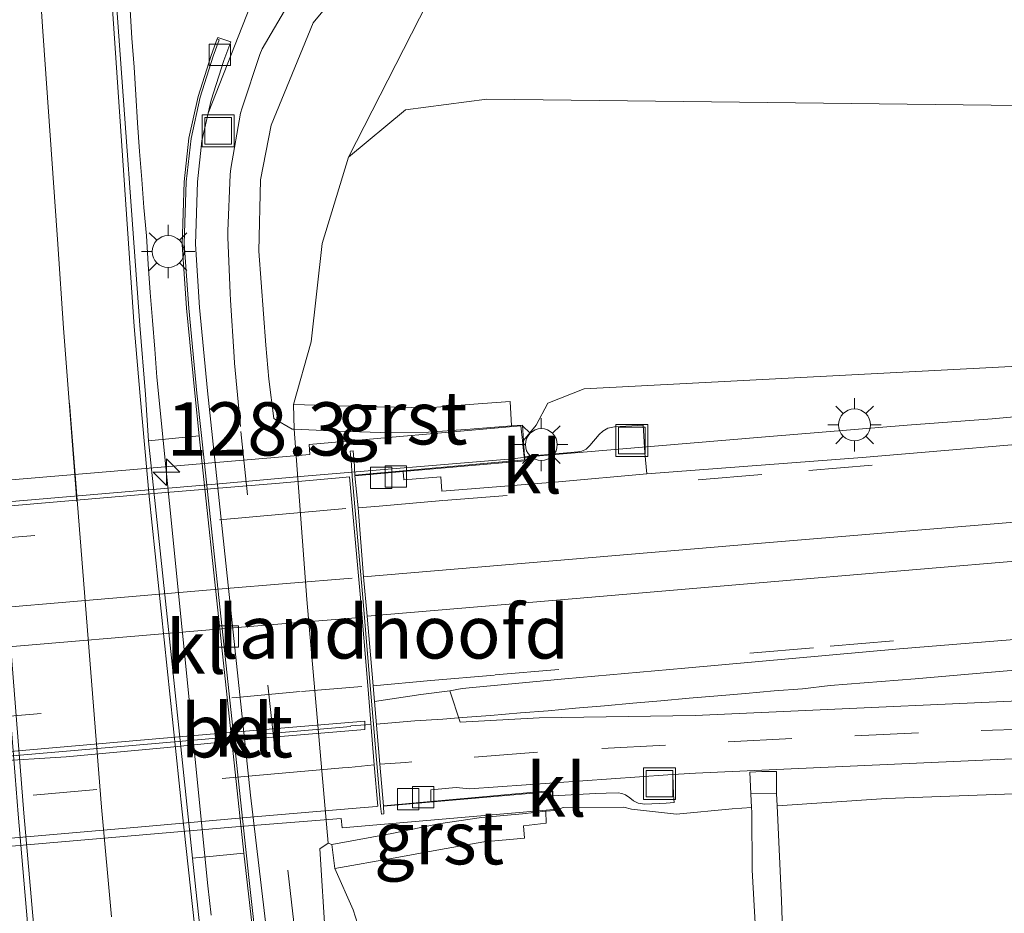
# Model space of a CAD drawing. Units: metres. Extents: x 160000 to 170000, y 412500 to 417688.
# Drawn here: x 167563 to 167609, y 414061 to 414103 of the extents above; entities that cross this region are included whole.
import ezdxf
from ezdxf.enums import TextEntityAlignment as Align

# ---------------------------------------------------------------- set-up
doc = ezdxf.new("R2010")
doc.units = ezdxf.units.M
doc.linetypes.add('VW-3-9_STREEP', pattern=[12, 3, -9])
doc.layers.get('0').update_dxf_attribs({"lineweight": 25})
for name, color, linetype, lineweight in [('B-ME-AM-KILOMETR-S-B1', 7, 'Continuous', 18), ('B-ME-BV-GELEIDECONSTRUCTIE-GELEIDERAIL-L-B1', 213, 'BV-GELEIDERAIL', 18), ('B-ME-BV-GELEIDECONSTRUCTIE-GELEIDERAIL-L-B2', 213, 'BV-GELEIDERAIL', 18), ('B-ME-GW-KRUINLIJN-L-B1', 93, 'Continuous', 18), ('B-ME-GW-TEENLIJN-L-B1', 93, 'Continuous', 18), ('B-ME-IE-GRASLAND-GV-B6', 93, 'Continuous', 18), ('B-ME-IE-INRICHTINGSELEMENT-S-B1', 253, 'Continuous', 18), ('B-ME-IE-MEUBILAIR_WEGMEUBILAIR-LICHTMAST-S-B1', 8, 'Continuous', 18), ('B-ME-KW-LANDHOOFD-GV-B6', 173, 'Continuous', 18), ('B-ME-KW-VIADUCT-GV-B7', 173, 'Continuous', 18), ('B-ME-OG-BEBOUWING-GV-B6', 173, 'Continuous', 18), ('B-ME-VH-VERH_SOORT-BETON-OVERIG-GV-B6', 8, 'IE-TERREINAFSCHEIDING-NATUURLIJK-HOUTWAL', 18), ('B-ME-VH-VERH_SOORT-BETON-OVERIG-GV-B7', 8, 'IE-TERREINAFSCHEIDING-NATUURLIJK-HOUTWAL', 18), ('B-ME-VH-VERH_SOORT-BITUMEN-GV-B6', 8, 'IE-TERREINAFSCHEIDING-NATUURLIJK-HOUTWAL', 18), ('B-ME-VH-VERH_SOORT-BITUMEN-GV-B7', 8, 'IE-TERREINAFSCHEIDING-NATUURLIJK-HOUTWAL', 18), ('B-ME-VH-VERH_SOORT-GV-B6', 8, 'Continuous', 18), ('B-ME-VH-VERH_SOORT-KLINKERS-GV-B6', 8, 'IE-TERREINAFSCHEIDING-NATUURLIJK-HOUTWAL', 18), ('B-ME-VH-VERH_SOORT-TEGELS-GV-B6', 8, 'Continuous', 18), ('B-ME-VV-KOLK-S-B1', 8, 'Continuous', 18), ('B-ME-VW-MARKERING-39STREEP-015-L-B1', 255, 'VW-3-9_STREEP', 18), ('B-ME-VW-MARKERING-39STREEP-015-L-B2', 255, 'VW-3-9_STREEP', 18), ('B-ME-VW-MARKERING-STREEP-015-L-B1', 7, 'Continuous', 18), ('B-ME-VW-MARKERING-STREEP-015-L-B2', 7, 'Continuous', 18)]:
    doc.layers.add(name, color=color, linetype=linetype, lineweight=lineweight)
doc.styles.add('NLCS-ISO', font='NLCS-ISO.TTF')
doc.linetypes.add('BV-GELEIDERAIL', pattern='A,10,-3,[108,NLCS.SHX,S=1,R=0,X=0,Y=0],-3', length=16)
doc.linetypes.add('IE-TERREINAFSCHEIDING-NATUURLIJK-HOUTWAL', pattern='A,7,-1.5,[67,NLCS.SHX,S=0.75,R=45,X=0,Y=0],-1.5,7,-1.5,[70,NLCS.SHX,S=0.75,R=0,X=0,Y=0],-1.5', length=20)

# ---------------------------------------------------------------- blocks, each defined once
blk = doc.blocks.new('put')
for p, q in [((0.75, 0.75), (-0.75, 0.75)), ((-0.75, 0.75), (-0.75, -0.75)), ((0.75, -0.75), (0.75, 0.75)), ((-0.75, -0.75), (0.75, -0.75))]:
    blk.add_line(p, q)
blk.add_lwpolyline([(-0.625, 0.625), (0.625, 0.625), (0.625, -0.625), (-0.625, -0.625)], close=True)
blk = doc.blocks.new('hecto')
for p, q in [((0, 0.625), (-0.625, 0)), ((0, -0.625), (0, 0.625)), ((-0.625, 0), (0.625, 0)), ((0.625, 0), (0, -0.625))]:
    blk.add_line(p, q)
blk = doc.blocks.new('kolk')
blk.add_lwpolyline([(-0.5, -0.5), (0.5, -0.5), (0.5, 0.5), (-0.5, 0.5)], close=True)
blk = doc.blocks.new('lantaarnpaal')
for p, q in [((0, 0.75), (0, 1.25)), ((-0.884, 0.884), (-0.53, 0.53)), ((0.53, 0.53), (0.884, 0.884)), ((-0.75, 0), (-1.25, 0)), ((0.75, 0), (1.25, 0)), ((-0.53, -0.53), (-0.884, -0.884)), ((0, -0.75), (0, -1.25)), ((0.53, -0.53), (0.884, -0.884))]:
    blk.add_line(p, q)
blk.add_circle((0, 0), 0.75)

msp = doc.modelspace()

# ---------------------------------------------------------------- linework, layer by layer
at = {"layer": 'B-ME-BV-GELEIDECONSTRUCTIE-GELEIDERAIL-L-B1'}
msp.add_line((167604.473, 414084.298, 21.318), (167608.468, 414084.601, 21.282), dxfattribs=at)
for points in [[(167568.147, 414101.127, 15.002), (167568.046, 414102.477, 15.005), (167567.956, 414103.814, 14.996), (167567.843, 414105.144, 14.995)], [(167568.147, 414101.127, 15.002), (167568.235, 414099.824, 14.989), (167568.309, 414098.497, 14.991), (167568.401, 414097.162, 14.987), (167568.511, 414095.835, 14.971), (167568.603, 414094.523, 14.979), (167568.722, 414093.193, 14.977), (167568.811, 414091.868, 14.943), (167568.899, 414090.529, 14.941), (167569.006, 414089.219, 14.955), (167569.118, 414087.867, 14.944), (167569.222, 414086.557, 14.946)], [(167608.468, 414084.601, 21.282), (167612.432, 414084.956, 21.197), (167624.401, 414085.938, 20.995), (167636.349, 414086.973, 20.775), (167648.31, 414087.976, 20.569), (167656.265, 414088.715, 20.46)], [(167571.772, 414061.269, 14.825), (167571.612, 414062.654, 14.81), (167569.222, 414086.557, 14.946)], [(167586.498, 414082.78, 21.491), (167587.196, 414082.858, 21.478), (167597.817, 414083.751, 21.398), (167604.473, 414084.298, 21.318)], [(167600.861, 414072.056, 21.441), (167604.842, 414072.378, 21.37), (167608.797, 414072.712, 21.316), (167612.799, 414073.056, 21.276), (167616.782, 414073.401, 21.216), (167620.78, 414073.75, 21.159), (167624.748, 414074.076, 21.076), (167628.72, 414074.438, 20.997), (167632.723, 414074.771, 20.92), (167636.715, 414075.104, 20.837), (167640.687, 414075.454, 20.754), (167644.673, 414075.805, 20.699), (167648.646, 414076.133, 20.624), (167652.628, 414076.481, 20.577)], [(167596.869, 414071.68, 21.484), (167595.569, 414071.576, 21.483), (167594.223, 414071.465, 21.499), (167592.89, 414071.343, 21.514), (167591.576, 414071.238, 21.51), (167590.245, 414071.113, 21.523), (167588.889, 414071.001, 21.537), (167587.6, 414070.876, 21.536), (167586.3, 414070.784, 21.558), (167584.886, 414070.647, 21.566), (167583.573, 414070.552, 21.574), (167582.652, 414070.482, 21.563), (167581.342, 414070.403, 21.566)], [(167600.861, 414072.056, 21.441), (167599.55, 414071.908, 21.443), (167598.215, 414071.814, 21.462), (167596.869, 414071.68, 21.484)], [(167579.535, 414070.243, 21.561), (167580.07, 414070.284, 21.559), (167581.342, 414070.403, 21.566)]]:
    msp.add_polyline3d(points, dxfattribs=at)
at = {"layer": 'B-ME-BV-GELEIDECONSTRUCTIE-GELEIDERAIL-L-B2'}
for p, q in [((167586.4283, 414082.7724, 21.492), (167585.927, 414082.716, 21.502)), ((167579.274, 414070.223, 21.562), (167578.3351, 414070.1657, 21.565))]:
    msp.add_line(p, q, dxfattribs=at)
for points in [[(167514.8268, 414076.5599, 21.371), (167515.059, 414076.578, 21.367), (167524.335, 414077.399, 21.47), (167536.277, 414078.458, 21.575), (167549.551, 414079.576, 21.607), (167560.171, 414080.516, 21.627), (167572.145, 414081.544, 21.604), (167576.135, 414081.894, 21.587), (167585.927, 414082.716, 21.502)], [(167578.328, 414070.134, 21.581), (167567.69, 414069.206, 21.635), (167554.406, 414068.068, 21.63), (167541.117, 414066.926, 21.62), (167529.159, 414065.88, 21.539), (167523.833, 414065.429, 21.488)]]:
    msp.add_polyline3d(points, dxfattribs=at)
at = {"layer": 'B-ME-GW-KRUINLIJN-L-B1'}
msp.add_line((167596.251, 414066.272, 20.517), (167597.1632, 414066.3326, 20.519), dxfattribs=at)
for points in [[(167586.451, 414083.58, 20.755), (167587.044, 414084.304, 20.787), (167587.584, 414085.331, 20.69), (167589.298, 414086.009, 20.629), (167611.157, 414087.155, 20.369), (167630.18, 414089.525, 19.985), (167646.232, 414090.717, 19.738), (167664.991, 414092.593, 19.444), (167682.604, 414094.014, 19.379), (167698.604, 414095.076, 19.348), (167700.121, 414095.188, 19.454)], [(167598.3643, 414066.4124, 20.5235), (167603.505, 414066.754, 20.54), (167615.861, 414067.21, 20.364), (167628.37, 414067.684, 20.189), (167640.835, 414068.529, 19.999), (167653.335, 414069.651, 19.744), (167665.648, 414070.707, 19.476), (167678.214, 414071.879, 19.312), (167680.372, 414071.616, 19.257), (167682.282, 414070.825, 19.162), (167683.989, 414069.123, 19.107), (167685.2, 414065.369, 18.945), (167685.976, 414060.266, 18.869)], [(167587.924, 414066.19, 20.154), (167588.3, 414066.333, 20.705), (167591.159, 414066.341, 20.765), (167591.524, 414066.244, 20.718), (167593.625, 414066.019, 20.592), (167596.251, 414066.272, 20.517)]]:
    msp.add_polyline3d(points, dxfattribs=at)
at = {"layer": 'B-ME-GW-TEENLIJN-L-B1'}
for points in [[(167575.639, 414085.266, 14.288), (167576.467, 414088.213, 13.815), (167576.981, 414092.835, 13.754), (167578.219, 414096.893, 13.769), (167580.9, 414099.118, 13.737), (167584.717, 414099.621, 13.872), (167591.337, 414099.534, 14.228), (167611.049, 414099.297, 14.926), (167629.371, 414099.929, 15.341), (167646.017, 414100.128, 15.714), (167663.213, 414100.929, 15.773), (167682.44, 414101.873, 15.915), (167697.857, 414103.27, 15.896)], [(167577.574, 414063.454, 14.257), (167578.441, 414061.523, 13.86), (167579.324, 414058.761, 14.039)]]:
    msp.add_polyline3d(points, dxfattribs=at)
at = {"layer": 'B-ME-IE-GRASLAND-GV-B6'}
for points in [[(167578.219, 414096.893, 13.769), (167582.295, 414104.888, 13.848), (167582.842, 414104.337, 13.665), (167583.251, 414103.998, 13.639), (167584.086, 414103.986, 13.551), (167586.76, 414104.228, 13.461), (167588.18, 414104.096, 13.583), (167597.117, 414104.186, 13.659), (167602.53, 414104.13, 13.926), (167609.657, 414104.33, 14.077), (167614.316, 414104.193, 14.204), (167621.203, 414104.003, 14.444), (167629.874, 414103.733, 14.781), (167646.07, 414104.087, 15.07), (167662.894, 414104.73, 15.232), (167682.495, 414106.081, 15.285)], [(167582.295, 414104.888, 13.848), (167578.219, 414096.893, 13.769), (167576.981, 414092.835, 13.754), (167576.467, 414088.213, 13.815), (167575.639, 414085.266, 14.288), (167575.671, 414084.109, 14.226), (167575.572, 414084.103, 14.114), (167574.711, 414084.617, 14.125), (167574.484, 414086.461, 14.127), (167574.335, 414088.063, 14.117), (167574.005, 414092.47, 14.088), (167574.079, 414095.831, 14.068), (167574.59, 414098.389, 14.076), (167576.56, 414103.197, 14.093), (167578.196, 414105.173, 14.098)], [(167573.961, 414104.912, 14.118), (167571.624, 414098.954, 14.1), (167571.767, 414099.577, 14.098), (167572.358, 414101.437, 14.097), (167572.687, 414102.313, 14.088), (167572.406, 414102.41, 14.078), (167572.087, 414102.521, 14.095), (167572.051, 414102.452, 14.092), (167571.765, 414101.666, 14.113), (167571.159, 414099.744, 14.099), (167570.712, 414097.782, 14.096), (167570.499, 414095.738, 14.113), (167570.405, 414092.792, 14.134), (167570.602, 414089.788, 14.116), (167570.993, 414085.795, 14.103), (167571.208, 414083.796, 14.136), (167568.83, 414083.558, 14.115), (167568.687, 414085.745, 14.132), (167568.421, 414088.988, 14.125), (167567.373, 414103.437, 14.187)], [(167724.693, 414054.005, 14.366), (167723.807, 414070.059, 14.377), (167722.714, 414087.148, 14.36), (167721.494, 414094.862, 14.725), (167719.931, 414100.385, 15.164), (167717.298, 414103.554, 15.58), (167710.68, 414103.977, 15.887), (167697.857, 414103.27, 15.896), (167682.44, 414101.873, 15.915), (167663.213, 414100.929, 15.773), (167646.017, 414100.128, 15.714), (167629.371, 414099.929, 15.341), (167611.049, 414099.297, 14.926), (167591.337, 414099.534, 14.228), (167584.717, 414099.621, 13.872), (167580.9, 414099.118, 13.737), (167578.219, 414096.893, 13.769)], [(167611.157, 414087.155, 20.369), (167589.298, 414086.009, 20.629), (167587.584, 414085.331, 20.69), (167587.044, 414084.304, 20.787), (167586.451, 414083.58, 20.755), (167586.392, 414084.304, 20.532), (167585.887, 414084.272, 20.333), (167585.821, 414085.412, 20.277), (167583.886, 414085.268, 19.234), (167581.996, 414085.112, 18.168), (167579.56, 414085.157, 16.751), (167577.683, 414085.21, 15.558), (167575.639, 414085.266, 14.288), (167576.467, 414088.213, 13.815), (167576.981, 414092.835, 13.754), (167578.219, 414096.893, 13.769), (167580.9, 414099.118, 13.737), (167584.717, 414099.621, 13.872), (167591.337, 414099.534, 14.228), (167611.049, 414099.297, 14.926)], [(167613.079, 414083.686, 20.528), (167602.363, 414082.781, 20.691), (167592.234, 414082.008, 20.791), (167592.151, 414082.996, 20.868), (167592.066, 414084.289, 20.842), (167590.714, 414084.213, 20.847), (167590.406, 414084.149, 20.847), (167590.175, 414084.008, 20.856), (167590.003, 414083.853, 20.861), (167589.559, 414083.333, 20.868), (167589.381, 414083.173, 20.873), (167589.177, 414083.074, 20.865), (167589, 414083.038, 20.869), (167587.434, 414082.909, 20.905), (167586.494, 414082.817, 20.825), (167586.451, 414083.58, 20.755), (167587.044, 414084.304, 20.787), (167587.584, 414085.331, 20.69), (167589.298, 414086.009, 20.629), (167611.157, 414087.155, 20.369)], [(167582.984, 414071.808, 20.863), (167583.56, 414071.923, 20.846), (167588.379, 414072.375, 20.82), (167594.028, 414072.871, 20.773), (167604.109, 414073.789, 20.669), (167613.936, 414074.587, 20.545), (167625.437, 414075.56, 20.352), (167634.965, 414076.363, 20.152), (167645.955, 414077.309, 19.962), (167655.408, 414078.181, 19.82), (167664.79, 414079.002, 19.704), (167674.288, 414079.784, 19.585)], [(167690.7, 414058.071, 18.998), (167690.202, 414062.954, 19.065), (167688.976, 414068.801, 19.16), (167687.837, 414071.351, 19.189), (167685.85, 414073.624, 19.188), (167683.648, 414075.141, 19.211), (167681.766, 414075.806, 19.233), (167679.265, 414075.966, 19.254), (167664.536, 414074.996, 19.543), (167647.089, 414073.501, 19.912), (167634.319, 414072.434, 20.165), (167625.445, 414071.918, 20.333), (167614.544, 414071.554, 20.495), (167594.511, 414070.652, 20.717), (167587.183, 414070.541, 20.793), (167583.464, 414070.334, 20.819), (167582.984, 414071.808, 20.863)], [(167598.726, 414057.206, 16.327), (167598.564, 414061.969, 18.493), (167598.383, 414066.081, 20.388), (167598.3643, 414066.4124, 20.5235), (167603.505, 414066.754, 20.54), (167615.861, 414067.21, 20.364), (167628.37, 414067.684, 20.189), (167640.835, 414068.529, 19.999), (167653.335, 414069.651, 19.744), (167665.648, 414070.707, 19.476), (167678.214, 414071.879, 19.312), (167680.372, 414071.616, 19.257), (167682.282, 414070.825, 19.162), (167683.989, 414069.123, 19.107), (167685.2, 414065.369, 18.945), (167685.976, 414060.266, 18.869)], [(167615.861, 414067.21, 20.364), (167603.505, 414066.754, 20.54), (167598.3643, 414066.4124, 20.5235), (167598.332, 414066.984, 20.602), (167598.328, 414068.017, 20.602), (167597.646, 414068.016, 20.598), (167597.077, 414067.982, 20.594), (167597.125, 414066.97, 20.64), (167597.1632, 414066.3326, 20.519), (167596.251, 414066.272, 20.517), (167593.625, 414066.019, 20.592), (167591.524, 414066.244, 20.718), (167591.159, 414066.341, 20.765), (167588.3, 414066.333, 20.705), (167587.924, 414066.19, 20.154), (167587.89, 414066.514, 20.738), (167587.829, 414066.875, 20.819), (167589.827, 414066.981, 20.801), (167590.324, 414067.002, 20.791), (167590.886, 414067.019, 20.791), (167591.058, 414066.988, 20.783), (167591.235, 414066.918, 20.778), (167591.435, 414066.783, 20.77), (167591.609, 414066.636, 20.768), (167591.836, 414066.528, 20.757), (167592.15, 414066.484, 20.749), (167593.148, 414066.531, 20.742), (167593.523, 414066.556, 20.75), (167593.486, 414066.926, 20.747), (167593.457, 414067.874, 20.635), (167594.52, 414067.948, 20.622), (167614.602, 414068.849, 20.432)], [(167579.324, 414058.761, 14.039), (167578.441, 414061.523, 13.86), (167577.574, 414063.454, 14.257), (167580.409, 414063.966, 15.874), (167582.54, 414064.359, 17.168), (167584.579, 414064.712, 18.487), (167586.486, 414064.888, 19.616), (167586.448, 414065.472, 19.604), (167587.514, 414065.587, 20.154), (167587.487, 414066.154, 20.164), (167587.924, 414066.19, 20.154), (167588.3, 414066.333, 20.705), (167591.159, 414066.341, 20.765), (167591.524, 414066.244, 20.718), (167593.625, 414066.019, 20.592), (167596.251, 414066.272, 20.517)], [(167596.251, 414066.272, 20.517), (167597.1632, 414066.3326, 20.519), (167597.177, 414066.102, 20.404), (167597.19, 414063.39, 19.175), (167597.45, 414058.672, 17.027)], [(167577.139, 414060.162, 14.046), (167576.874, 414064.384, 14.076), (167577.258, 414064.658, 14.092), (167577.435, 414064.587, 14.224), (167577.574, 414063.454, 14.257), (167578.441, 414061.523, 13.86), (167579.324, 414058.761, 14.039)], [(167571.273, 414060.428, 14.023), (167570.889, 414063.943, 14.038), (167573.298, 414064.184, 14.025), (167573.75, 414060.224, 14.008)]]:
    msp.add_polyline3d(points, dxfattribs=at)
at = {"layer": 'B-ME-KW-LANDHOOFD-GV-B6'}
msp.add_polyline3d([(167579.443, 414071.303, 20.877), (167579.699, 414068.357, 20.826), (167579.868, 414066.413, 20.778), (167582.096, 414066.609, 20.764), (167587.799, 414067.124, 20.708), (167587.815, 414067.085, 20.699), (167587.829, 414066.875, 20.819), (167587.89, 414066.514, 20.738), (167587.924, 414066.19, 20.154), (167587.487, 414066.154, 20.164), (167586.403, 414066.026, 19.587), (167584.478, 414065.86, 18.423), (167582.447, 414065.56, 17.137), (167580.26, 414065.099, 15.78), (167577.435, 414064.587, 14.224), (167577.258, 414064.658, 14.092), (167576.257, 414076.102, 14.117), (167575.671, 414084.109, 14.226), (167577.737, 414084.014, 15.461), (167579.743, 414083.958, 16.764), (167581.972, 414083.96, 18.131), (167583.945, 414084.107, 19.23), (167585.887, 414084.272, 20.333), (167586.392, 414084.304, 20.532), (167586.451, 414083.58, 20.755), (167586.494, 414082.817, 20.825), (167586.516, 414082.616, 20.825), (167580.782, 414082.114, 20.839), (167578.526, 414081.911, 20.857), (167578.673, 414080.409, 20.88), (167578.929, 414077.169, 20.948), (167579.096, 414075.314, 20.944), (167579.378, 414072.046, 20.88), (167579.443, 414071.303, 20.877)], dxfattribs=at)
at = {"layer": 'B-ME-KW-VIADUCT-GV-B7'}
for points in [[(167532.564, 414079.155, 21.061), (167543.388, 414080.091, 21.103), (167553.232, 414080.953, 21.126), (167566.285, 414082.056, 21.135), (167576.398, 414082.922, 21.097), (167576.378, 414083.389, 21.105), (167586.321, 414084.258, 21.009), (167586.413, 414083.429, 20.989), (167586.406, 414083.381, 20.859), (167586.491, 414082.67, 20.834), (167578.522, 414081.952, 20.898), (167578.482, 414082.646, 20.921), (167578.479, 414082.701, 21.07), (167578.434, 414083.093, 21.092), (167578.299, 414083.08, 21.091)], [(167578.299, 414083.08, 21.091), (167578.312, 414082.923, 21.092), (167578.345, 414082.637, 20.935), (167578.39, 414081.91, 20.877), (167578.392, 414081.883, 20.832), (167578.884, 414076.366, 20.953), (167579.246, 414072.068, 20.9), (167579.723, 414066.396, 20.741), (167579.767, 414066.02, 20.864), (167579.884, 414066.03, 20.87), (167579.87, 414066.385, 20.858), (167587.786, 414067.083, 20.81), (167587.862, 414066.23, 20.823), (167577.92, 414065.366, 20.905), (167577.876, 414065.818, 20.882), (167572.931, 414065.418, 20.904), (167563.459, 414064.604, 20.961), (167550.623, 414063.481, 20.936), (167537.562, 414062.364, 20.884)]]:
    msp.add_polyline3d(points, dxfattribs=at)
at = {"layer": 'B-ME-OG-BEBOUWING-GV-B6'}
msp.add_polyline3d([(167598.944, 414053.42, 14.616), (167597.678, 414053.414, 14.626), (167597.45, 414058.672, 17.027), (167597.19, 414063.39, 19.175), (167597.177, 414066.102, 20.404), (167597.1632, 414066.3326, 20.519), (167597.125, 414066.97, 20.64), (167598.332, 414066.984, 20.602), (167598.3643, 414066.4124, 20.5235), (167598.383, 414066.081, 20.388), (167598.564, 414061.969, 18.493), (167598.726, 414057.206, 16.327), (167598.944, 414053.42, 14.616)], dxfattribs=at)
at = {"layer": 'B-ME-VH-VERH_SOORT-BETON-OVERIG-GV-B6'}
for points in [[(167571.561, 414055.498, 14.096), (167570.4, 414066.132, 14.13), (167568.854, 414080.945, 14.189), (167568.435, 414085.659, 14.211), (167568.151, 414088.939, 14.225), (167567.159, 414103.393, 14.28), (167566.379, 414115.25, 14.337), (167565.712, 414127.065, 14.408), (167564.847, 414142.97, 14.493), (167564.144, 414158.879, 14.62), (167563.57, 414174.941, 14.732), (167563.13, 414190.979, 14.833)], [(167563.361, 414190.981, 14.743), (167563.795, 414174.976, 14.625), (167564.355, 414158.893, 14.513), (167565.072, 414142.945, 14.397), (167565.915, 414127.059, 14.314), (167566.607, 414115.266, 14.249), (167567.373, 414103.437, 14.187), (167568.421, 414088.988, 14.125), (167568.687, 414085.745, 14.132), (167568.83, 414083.558, 14.115), (167569.835, 414073.961, 14.078), (167570.889, 414063.943, 14.038), (167571.273, 414060.428, 14.023)], [(167573.298, 414064.184, 14.025), (167571.208, 414083.796, 14.136), (167570.993, 414085.795, 14.103), (167570.602, 414089.788, 14.116), (167570.405, 414092.792, 14.134), (167570.499, 414095.738, 14.113), (167570.712, 414097.782, 14.096), (167571.159, 414099.744, 14.099), (167571.765, 414101.666, 14.113), (167572.051, 414102.452, 14.092), (167572.137, 414102.412, 14.098), (167571.868, 414101.635, 14.107), (167571.25, 414099.717, 14.119), (167570.825, 414097.764, 14.101), (167570.598, 414095.727, 14.123), (167570.501, 414092.832, 14.152), (167570.713, 414089.8, 14.114), (167571.095, 414085.805, 14.111), (167571.31, 414083.806, 14.144), (167573.516, 414063.186, 14.02), (167573.968, 414059.226, 14.003)], [(167573.75, 414060.224, 14.008), (167573.298, 414064.184, 14.025)]]:
    msp.add_polyline3d(points, dxfattribs=at)
at = {"layer": 'B-ME-VH-VERH_SOORT-BETON-OVERIG-GV-B7'}
for points in [[(167575.042, 414070.056, 20.839), (167578.984, 414070.393, 20.825), (167578.989, 414069.997, 20.788), (167574.275, 414069.61, 20.802), (167569.549, 414069.129, 20.815), (167564.961, 414068.712, 20.832), (167561.42, 414068.494, 20.851), (167556.188, 414068.034, 20.831), (167550.988, 414067.583, 20.824), (167545.77, 414067.137, 20.818), (167540.05, 414066.626, 20.822), (167534.882, 414066.201, 20.799)], [(167534.577, 414066.563, 20.827), (167539.295, 414066.947, 20.852), (167544.669, 414067.422, 20.854), (167549.692, 414067.859, 20.849), (167554.712, 414068.284, 20.843), (167560.002, 414068.753, 20.866), (167565.026, 414069.193, 20.861), (167570.242, 414069.646, 20.857), (167575.042, 414070.056, 20.839)]]:
    msp.add_polyline3d(points, dxfattribs=at)
at = {"layer": 'B-ME-VH-VERH_SOORT-BITUMEN-GV-B6'}
for points in [[(167563.13, 414190.979, 14.833), (167563.57, 414174.941, 14.732), (167564.144, 414158.879, 14.62), (167564.847, 414142.97, 14.493), (167565.712, 414127.065, 14.408), (167566.379, 414115.25, 14.337), (167567.159, 414103.393, 14.28), (167568.151, 414088.939, 14.225), (167568.435, 414085.659, 14.211), (167568.854, 414080.945, 14.189), (167570.4, 414066.132, 14.13), (167571.561, 414055.498, 14.096)], [(167571.599, 414085.907, 14.122), (167571.222, 414089.83, 14.116), (167571.037, 414092.797, 14.118), (167571.12, 414095.731, 14.103), (167571.327, 414097.66, 14.105), (167571.624, 414098.954, 14.1), (167573.961, 414104.912, 14.118), (167576.034, 414107.202, 14.144), (167578.804, 414109.444, 14.155), (167581.895, 414111.168, 14.182), (167585.535, 414111.899, 14.174), (167591.358, 414112.047, 14.181), (167600.691, 414112.543, 14.294), (167610.316, 414113.052, 14.467)], [(167610.764, 414110.337, 14.454), (167600.907, 414109.759, 14.233), (167591.839, 414109.309, 14.128), (167585.948, 414109.016, 14.124), (167582.835, 414108.392, 14.114), (167580.599, 414107.112, 14.107), (167578.196, 414105.173, 14.098), (167576.56, 414103.197, 14.093), (167574.59, 414098.389, 14.076), (167574.079, 414095.831, 14.068), (167574.005, 414092.47, 14.088), (167574.335, 414088.063, 14.117), (167574.484, 414086.461, 14.127), (167574.711, 414084.617, 14.125), (167575.572, 414084.103, 14.114), (167575.671, 414084.109, 14.226), (167576.257, 414076.102, 14.117), (167577.258, 414064.658, 14.092), (167576.874, 414064.384, 14.076), (167577.139, 414060.162, 14.046)], [(167592.234, 414082.008, 20.791), (167602.363, 414082.781, 20.691), (167613.079, 414083.686, 20.528), (167623.498, 414084.563, 20.357), (167633.852, 414085.448, 20.158), (167643.839, 414086.292, 19.974), (167654.344, 414087.195, 19.816), (167663.804, 414087.976, 19.706), (167673.12, 414088.814, 19.608), (167682.164, 414089.571, 19.547), (167691.015, 414090.333, 19.467), (167700.045, 414091.119, 19.423), (167710.426, 414092.018, 19.365), (167710.75, 414087.616, 19.46), (167711.261, 414082.325, 19.295), (167711.189, 414082.108, 19.288), (167709.949, 414081.905, 19.301), (167709.381, 414081.786, 19.322), (167709.06, 414081.533, 19.314), (167708.724, 414081.186, 19.302), (167709.242, 414075.508, 19.255), (167710.436, 414062.186, 19.09), (167711.494, 414050.486, 18.962)], [(167574.393, 414060.301, 13.999), (167573.613, 414066.905, 14.043), (167572.07, 414081.495, 14.108), (167571.599, 414085.907, 14.122)], [(167613.936, 414074.587, 20.545), (167604.109, 414073.789, 20.669), (167594.028, 414072.871, 20.773), (167588.379, 414072.375, 20.82), (167583.56, 414071.923, 20.846), (167582.984, 414071.808, 20.863), (167581.626, 414071.632, 20.869), (167579.443, 414071.303, 20.877), (167579.378, 414072.046, 20.88), (167579.096, 414075.314, 20.944), (167578.929, 414077.169, 20.948), (167578.673, 414080.409, 20.88), (167578.526, 414081.911, 20.857), (167580.782, 414082.114, 20.839), (167580.816, 414081.721, 20.847), (167582.564, 414081.871, 20.827), (167582.603, 414081.192, 20.869), (167584.388, 414081.336, 20.834), (167588.082, 414081.633, 20.814), (167592.234, 414082.008, 20.791)], [(167614.602, 414068.849, 20.432), (167594.52, 414067.948, 20.622), (167593.457, 414067.874, 20.635), (167593.219, 414067.857, 20.638), (167583.913, 414067.207, 20.753), (167583.286, 414067.269, 20.769), (167582.095, 414067.159, 20.777), (167582.096, 414066.609, 20.764), (167579.868, 414066.413, 20.778), (167579.699, 414068.357, 20.826), (167579.443, 414071.303, 20.877), (167581.626, 414071.632, 20.869), (167582.984, 414071.808, 20.863), (167583.464, 414070.334, 20.819), (167587.183, 414070.541, 20.793), (167594.511, 414070.652, 20.717), (167614.544, 414071.554, 20.495)]]:
    msp.add_polyline3d(points, dxfattribs=at)
at = {"layer": 'B-ME-VH-VERH_SOORT-BITUMEN-GV-B7'}
for points in [[(167536.858, 414078.294, 20.836), (167542.473, 414078.781, 20.851), (167548.71, 414079.315, 20.839), (167553.503, 414079.731, 20.849), (167558.409, 414080.161, 20.865), (167563.8, 414080.628, 20.865), (167569.448, 414081.109, 20.852), (167574.976, 414081.575, 20.833), (167577.961, 414081.844, 20.832), (167578.273, 414081.872, 20.832), (167578.764, 414076.356, 20.953), (167579.126, 414072.058, 20.9), (167579.426, 414068.336, 20.827), (167579.604, 414066.386, 20.741), (167579.541, 414066.381, 20.741), (167578.58, 414066.3, 20.737), (167573.958, 414065.905, 20.759), (167568.861, 414065.451, 20.765), (167563.28, 414064.968, 20.78), (167558.12, 414064.532, 20.764), (167552.819, 414064.071, 20.741), (167547.776, 414063.642, 20.749), (167542.584, 414063.201, 20.736), (167537.589, 414062.755, 20.745)], [(167534.882, 414066.201, 20.799), (167540.05, 414066.626, 20.822), (167545.77, 414067.137, 20.818), (167550.988, 414067.583, 20.824), (167556.188, 414068.034, 20.831), (167561.42, 414068.494, 20.851), (167564.961, 414068.712, 20.832), (167569.549, 414069.129, 20.815), (167574.275, 414069.61, 20.802), (167578.989, 414069.997, 20.788), (167578.984, 414070.393, 20.825), (167575.042, 414070.056, 20.839), (167570.242, 414069.646, 20.857), (167565.026, 414069.193, 20.861), (167560.002, 414068.753, 20.866), (167554.712, 414068.284, 20.843), (167549.692, 414067.859, 20.849), (167544.669, 414067.422, 20.854), (167539.295, 414066.947, 20.852), (167534.577, 414066.563, 20.827)]]:
    msp.add_polyline3d(points, dxfattribs=at)
at = {"layer": 'B-ME-VH-VERH_SOORT-GV-B6'}
for points in [[(167575.671, 414084.109, 14.226), (167575.639, 414085.266, 14.288), (167577.683, 414085.21, 15.558), (167579.56, 414085.157, 16.751), (167581.996, 414085.112, 18.168), (167583.886, 414085.268, 19.234), (167585.821, 414085.412, 20.277), (167585.887, 414084.272, 20.333), (167583.945, 414084.107, 19.23), (167581.972, 414083.96, 18.131), (167579.743, 414083.958, 16.764), (167577.737, 414084.014, 15.461), (167575.671, 414084.109, 14.226)], [(167587.487, 414066.154, 20.164), (167587.514, 414065.587, 20.154), (167586.448, 414065.472, 19.604), (167586.486, 414064.888, 19.616), (167584.579, 414064.712, 18.487), (167582.54, 414064.359, 17.168), (167580.409, 414063.966, 15.874), (167577.574, 414063.454, 14.257), (167577.435, 414064.587, 14.224), (167580.26, 414065.099, 15.78), (167582.447, 414065.56, 17.137), (167584.478, 414065.86, 18.423), (167586.403, 414066.026, 19.587), (167587.487, 414066.154, 20.164)]]:
    msp.add_polyline3d(points, dxfattribs=at)
at = {"layer": 'B-ME-VH-VERH_SOORT-KLINKERS-GV-B6'}
for points in [[(167573.968, 414059.226, 14.003), (167573.516, 414063.186, 14.02), (167571.31, 414083.806, 14.144), (167571.095, 414085.805, 14.111), (167570.713, 414089.8, 14.114), (167570.501, 414092.832, 14.152), (167570.598, 414095.727, 14.123), (167570.825, 414097.764, 14.101), (167571.25, 414099.717, 14.119), (167571.868, 414101.635, 14.107), (167572.137, 414102.412, 14.098), (167572.051, 414102.452, 14.092), (167572.087, 414102.521, 14.095), (167572.406, 414102.41, 14.078), (167572.687, 414102.313, 14.088), (167572.358, 414101.437, 14.097), (167571.767, 414099.577, 14.098), (167571.624, 414098.954, 14.1)], [(167571.624, 414098.954, 14.1), (167571.327, 414097.66, 14.105), (167571.12, 414095.731, 14.103), (167571.037, 414092.797, 14.118), (167571.222, 414089.83, 14.116), (167571.599, 414085.907, 14.122), (167572.07, 414081.495, 14.108), (167573.613, 414066.905, 14.043), (167574.393, 414060.301, 13.999)], [(167586.494, 414082.817, 20.825), (167587.434, 414082.909, 20.905), (167589, 414083.038, 20.869), (167589.177, 414083.074, 20.865), (167589.381, 414083.173, 20.873), (167589.559, 414083.333, 20.868), (167590.003, 414083.853, 20.861), (167590.175, 414084.008, 20.856), (167590.406, 414084.149, 20.847), (167590.714, 414084.213, 20.847), (167592.066, 414084.289, 20.842), (167592.151, 414082.996, 20.868), (167592.234, 414082.008, 20.791), (167588.082, 414081.633, 20.814), (167584.388, 414081.336, 20.834), (167582.603, 414081.192, 20.869), (167582.564, 414081.871, 20.827), (167580.816, 414081.721, 20.847), (167580.782, 414082.114, 20.839), (167586.516, 414082.616, 20.825), (167586.494, 414082.817, 20.825)], [(167573.298, 414064.184, 14.025), (167570.889, 414063.943, 14.038), (167569.835, 414073.961, 14.078), (167568.83, 414083.558, 14.115), (167571.208, 414083.796, 14.136), (167573.298, 414064.184, 14.025)], [(167582.096, 414066.609, 20.764), (167582.095, 414067.159, 20.777), (167583.286, 414067.269, 20.769), (167583.913, 414067.207, 20.753), (167593.219, 414067.857, 20.638), (167593.457, 414067.874, 20.635), (167593.486, 414066.926, 20.747), (167593.523, 414066.556, 20.75), (167593.148, 414066.531, 20.742), (167592.15, 414066.484, 20.749), (167591.836, 414066.528, 20.757), (167591.609, 414066.636, 20.768), (167591.435, 414066.783, 20.77), (167591.235, 414066.918, 20.778), (167591.058, 414066.988, 20.783), (167590.886, 414067.019, 20.791), (167590.324, 414067.002, 20.791), (167589.827, 414066.981, 20.801), (167587.829, 414066.875, 20.819), (167587.815, 414067.085, 20.699), (167587.799, 414067.124, 20.708), (167582.096, 414066.609, 20.764)]]:
    msp.add_polyline3d(points, dxfattribs=at)
at = {"layer": 'B-ME-VH-VERH_SOORT-TEGELS-GV-B6'}
msp.add_polyline3d([(167598.332, 414066.984, 20.602), (167597.125, 414066.97, 20.64), (167597.077, 414067.982, 20.594), (167597.646, 414068.016, 20.598), (167598.328, 414068.017, 20.602), (167598.332, 414066.984, 20.602)], dxfattribs=at)
at = {"layer": 'B-ME-VW-MARKERING-39STREEP-015-L-B1'}
for points in [[(167575.48, 414104.229, 14.124), (167574.166, 414101.99, 14.107), (167574.05, 414101.719, 14.102), (167573.229, 414099.215, 14.09), (167573.151, 414098.954, 14.092), (167572.696, 414096.362, 14.094), (167572.667, 414096.081, 14.107), (167572.552, 414093.419, 14.108), (167572.555, 414093.133, 14.096), (167572.659, 414090.48, 14.112), (167572.676, 414090.169, 14.105), (167572.853, 414087.504, 14.118), (167572.869, 414087.217, 14.112), (167573.159, 414084.005, 14.181), (167575.366, 414063.383, 14.057), (167575.65, 414060.917, 14.047)], [(167578.673, 414080.409, 20.88), (167579.666, 414080.483, 20.889), (167582.687, 414080.753, 20.871), (167599.844, 414082.159, 20.725), (167618.228, 414083.713, 20.466), (167636.673, 414085.296, 20.125), (167655.014, 414086.866, 19.828), (167672.991, 414088.409, 19.628), (167694.955, 414090.306, 19.457), (167703.455, 414091.058, 19.432), (167709.518, 414091.594, 19.414)], [(167579.378, 414072.046, 20.88), (167582.088, 414072.289, 20.88), (167585.118, 414072.557, 20.87), (167600.847, 414073.903, 20.722), (167618.696, 414075.446, 20.497), (167637.374, 414077.048, 20.134), (167656.379, 414078.677, 19.826), (167673.689, 414080.162, 19.613), (167679.599, 414080.679, 19.568), (167682.642, 414080.957, 19.543), (167686.746, 414081.311, 19.528)], [(167676.369, 414074.481, 19.273), (167670.415, 414074.087, 19.391), (167664.47, 414073.607, 19.511), (167658.518, 414073.142, 19.657), (167652.6, 414072.634, 19.789), (167646.654, 414072.102, 19.892), (167640.709, 414071.559, 19.998), (167634.781, 414071.066, 20.111), (167628.837, 414070.666, 20.232), (167622.862, 414070.409, 20.339), (167616.891, 414070.241, 20.419), (167610.947, 414070.05, 20.504), (167605.005, 414069.831, 20.573), (167599.059, 414069.576, 20.633), (167593.112, 414069.262, 20.689), (167587.109, 414068.93, 20.753), (167581.19, 414068.469, 20.813), (167580.892, 414068.448, 20.82), (167579.699, 414068.357, 20.826)]]:
    msp.add_polyline3d(points, dxfattribs=at)
at = {"layer": 'B-ME-VW-MARKERING-39STREEP-015-L-B2'}
for points in [[(167522.66, 414075.549, 20.807), (167523.879, 414075.651, 20.826), (167526.911, 414075.936, 20.84), (167544.311, 414077.467, 20.904), (167560.497, 414078.865, 20.908), (167572.163, 414079.85, 20.892), (167575.116, 414080.11, 20.883), (167578.093, 414080.377, 20.881)], [(167523.355, 414067.344, 20.831), (167524.369, 414067.427, 20.831), (167527.386, 414067.69, 20.847), (167545.589, 414069.211, 20.895), (167560.786, 414070.496, 20.924), (167572.957, 414071.502, 20.898), (167576.005, 414071.78, 20.892), (167578.842, 414072.009, 20.895)], [(167579.426, 414068.336, 20.827), (167578.229, 414068.212, 20.838), (167577.937, 414068.187, 20.839), (167575.274, 414067.952, 20.851), (167566.389, 414067.168, 20.871), (167557.502, 414066.396, 20.866), (167548.61, 414065.617, 20.87), (167539.728, 414064.84, 20.842), (167536.762, 414064.585, 20.824), (167527.866, 414063.83, 20.784), (167524.899, 414063.585, 20.769), (167524.602, 414063.573, 20.773), (167523.441, 414063.439, 20.754)]]:
    msp.add_polyline3d(points, dxfattribs=at)
at = {"layer": 'B-ME-VW-MARKERING-STREEP-015-L-B1'}
for points in [[(167559.784, 414190.967, 14.934), (167560.253, 414174.723, 14.822), (167560.815, 414158.789, 14.709), (167561.511, 414142.888, 14.588), (167562.342, 414126.927, 14.501), (167563.04, 414115.059, 14.439), (167563.846, 414103.03, 14.385), (167564.57, 414092.8, 14.339), (167564.834, 414088.861, 14.321), (167565.463, 414080.715, 14.287), (167565.113, 414085.333, 14.3), (167566.608, 414066.342, 14.236), (167567.082, 414061.19, 14.201)], [(167560.686, 414091.934, 14.412), (167561.556, 414080.301, 14.36), (167562.704, 414066.016, 14.317), (167563.141, 414060.905, 14.289)], [(167560.96, 414091.97, 14.412), (167561.83, 414080.206, 14.353), (167562.971, 414066.062, 14.311), (167563.427, 414060.878, 14.28)], [(167578.929, 414077.169, 20.948), (167588.747, 414077.997, 20.901), (167597.251, 414078.712, 20.819), (167610.633, 414079.839, 20.665), (167623.953, 414080.969, 20.447), (167636.973, 414082.085, 20.197), (167649.474, 414083.137, 19.979), (167662.053, 414084.224, 19.824), (167673.954, 414085.251, 19.686), (167681.522, 414085.916, 19.628), (167693.922, 414086.997, 19.538), (167694.292, 414087.002, 19.54), (167694.755, 414086.765, 19.547), (167695.021, 414086.394, 19.554), (167695.065, 414085.975, 19.561), (167694.872, 414085.499, 19.555), (167694.394, 414085.257, 19.551)], [(167579.096, 414075.314, 20.944), (167588.912, 414076.147, 20.891), (167597.51, 414076.882, 20.823), (167610.828, 414078.015, 20.667), (167624.158, 414079.167, 20.462), (167637.017, 414080.282, 20.206), (167649.689, 414081.367, 19.98), (167662.302, 414082.456, 19.811), (167674.009, 414083.494, 19.696), (167681.732, 414084.152, 19.626), (167694.394, 414085.257, 19.551)]]:
    msp.add_polyline3d(points, dxfattribs=at)
at = {"layer": 'B-ME-VW-MARKERING-STREEP-015-L-B2'}
for points in [[(167522.922, 414072.329, 20.873), (167523.62, 414072.391, 20.875), (167526.634, 414072.661, 20.886), (167544.75, 414074.252, 20.962), (167560.526, 414075.597, 20.964), (167572.289, 414076.599, 20.948), (167575.315, 414076.857, 20.935), (167578.392, 414077.106, 20.932)], [(167523.073, 414070.584, 20.866), (167523.732, 414070.63, 20.873), (167526.766, 414070.909, 20.896), (167544.895, 414072.416, 20.954), (167560.563, 414073.731, 20.983), (167572.061, 414074.715, 20.947), (167575.094, 414074.955, 20.945), (167578.56, 414075.236, 20.941)]]:
    msp.add_polyline3d(points, dxfattribs=at)

# ---------------------------------------------------------------- block references
at = {"layer": 'B-ME-AM-KILOMETR-S-B1', "rotation": 90}
msp.add_blockref('hecto', (167569.674, 414082.089, 14.921), dxfattribs=at)
at = {"layer": 'B-ME-IE-INRICHTINGSELEMENT-S-B1', "rotation": 90}
for p in [(167572.094, 414098.129, 12.812), (167591.539, 414083.571, 19.444), (167592.833, 414067.449, 19.374)]:
    msp.add_blockref('put', p, dxfattribs=at)
at = {"layer": 'B-ME-IE-MEUBILAIR_WEGMEUBILAIR-LICHTMAST-S-B1', "rotation": 90}
for p in [(167569.745, 414092.454, 14.223), (167601.998, 414084.308, 20.602), (167587.281, 414083.383, 20.88)]:
    msp.add_blockref('lantaarnpaal', p, dxfattribs=at)
at = {"layer": 'B-ME-VV-KOLK-S-B1', "rotation": 90}
for p in [(167572.173, 414101.701, 14.08), (167579.759, 414081.824, 20.833), (167580.445, 414081.888, 20.814), (167572.554, 414074.366, 14.049), (167581.025, 414066.715, 20.764), (167581.728, 414066.815, 20.763)]:
    msp.add_blockref('kolk', p, dxfattribs=at)

# ---------------------------------------------------------------- texts
at = {"layer": 'B-ME-AM-KILOMETR-S-B1', "ltscale": 0.2, "style": 'NLCS-ISO'}
msp.add_text('128.3', height=2.5, dxfattribs=at).set_placement((167569.674, 414082.089, 14.921), align=Align.BOTTOM_LEFT)
at = {"layer": 'B-ME-KW-LANDHOOFD-GV-B6', "ltscale": 0.2, "style": 'NLCS-ISO'}
msp.add_text('landhoofd', height=2.5, dxfattribs=at).set_placement((167580.3437, 414074.5793), align=Align.MIDDLE_CENTER)
at = {"layer": 'B-ME-VH-VERH_SOORT-BETON-OVERIG-GV-B6', "ltscale": 0.2, "style": 'NLCS-ISO'}
msp.add_text('bet', height=2.5, dxfattribs=at).set_placement((167572.9737, 414069.9343), align=Align.MIDDLE_CENTER)
at = {"layer": 'B-ME-VH-VERH_SOORT-GV-B6', "ltscale": 0.2, "style": 'NLCS-ISO'}
for p in [(167580.7538, 414084.6413), (167582.4731, 414064.9083)]:
    msp.add_text('grst', height=2.5, dxfattribs=at).set_placement(p, align=Align.MIDDLE_CENTER)
at = {"layer": 'B-ME-VH-VERH_SOORT-KLINKERS-GV-B6', "ltscale": 0.2, "style": 'NLCS-ISO'}
for p in [(167586.8357, 414082.3404), (167571.0565, 414073.8633), (167573.2945, 414069.9667), (167587.9851, 414067.1536)]:
    msp.add_text('kl', height=2.5, dxfattribs=at).set_placement(p, align=Align.MIDDLE_CENTER)

doc.saveas('drawing.dxf')
